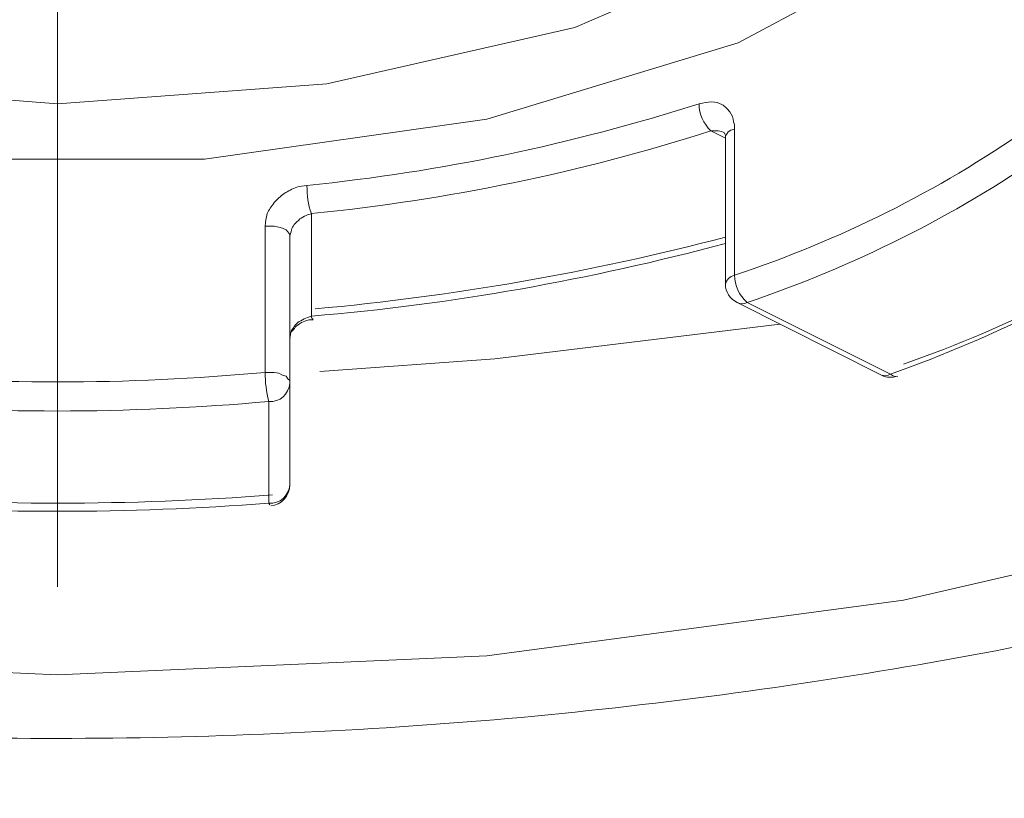
# Model space of a CAD drawing. Units: inches. Extents: x 8559 to 9118, y 59 to 353.
# Drawn here: x 8629 to 8630, y 247 to 248 of the extents above; entities that cross this region are included whole.
import ezdxf

# ---------------------------------------------------------------- set-up
doc = ezdxf.new("R2010")
doc.units = ezdxf.units.IN
doc.header["$MEASUREMENT"] = 0
doc.linetypes.add('AI-Linetype-5', pattern=[9.768307, 4.24709, -2.123545, 1.274127, -2.123545])
doc.layers.add('Layer 1', color=7, linetype='Continuous', lineweight=0)
doc.styles.get("Standard").update_dxf_attribs({"font": 'arial.ttf'})
doc.dimstyles.new('Copy of Standard', dxfattribs={"dimtxt": 3, "dimasz": 3, "dimexe": 0.3, "dimexo": 0.3, "dimgap": 0.3, "dimtad": 1, "dimdec": 4, "dimzin": 0, "dimdsep": 46, "dimtxsty": 'Standard', "dimcen": 0.09, "dimadec": 0, "dimazin": 0, "dimtfac": 1, "dimtdec": 4, "dimtofl": 0, "dimtmove": 0, "dimatfit": 3, "dimfxl": 1, "dimtolj": 1, "dimtzin": 0, "dimarcsym": 0})

# ---------------------------------------------------------------- blocks, each defined once
blk = doc.blocks.new('*D76')
at = {"color": 0, "lineweight": -2, "transparency": 16777216}
for p, q in [((8629.5227, 273.9705), (8650.5863, 273.9705)), ((8650.2863, 206.9368), (8650.2863, 270.9705)), ((8650.6921, 203.9368), (8649.9863, 203.9368))]:
    blk.add_line(p, q, dxfattribs=at)
at = {"color": 0, "transparency": 16777216}
for points in [[(8649.7863, 270.9705), (8650.7863, 270.9705), (8650.2863, 273.9705)], [(8649.7863, 206.9368), (8650.7863, 206.9368), (8650.2863, 203.9368)]]:
    blk.add_solid(points, dxfattribs=at)
at = {"layer": 'Defpoints', "color": 0, "transparency": 16777216}
for p in [(8629.2227, 273.9705), (8650.2863, 273.9705), (8650.9921, 203.9368)]:
    blk.add_point(p, dxfattribs=at)
at = {"color": 0, "transparency": 16777216, "insert": (8648.4535, 238.9537), "char_height": 3, "attachment_point": 5, "rotation": 90}
blk.add_mtext('\\A1;316', dxfattribs=at)

msp = doc.modelspace()

# ---------------------------------------------------------------- linework, layer by layer
at = {"layer": 'Layer 1', "linetype": 'AI-Linetype-5', "lineweight": 15}
msp.add_line((8629.22274, 198.07543), (8629.22274, 276.17486), dxfattribs=at)
at = {"layer": 'Layer 1', "lineweight": 20}
for p, q in [((8630.13461, 247.73408), (8629.87489, 247.62196)), ((8630.33255, 247.73752), (8630.08084, 247.60251)), ((8629.87489, 247.62196), (8629.56255, 247.55102)), ((8630.08084, 247.60251), (8629.76391, 247.5064)), ((8629.22274, 247.52585), (8628.88293, 247.55102)), ((8629.56255, 247.55102), (8629.22274, 247.52585)), ((8629.76391, 247.5064), (8629.40809, 247.45606)), ((8630.06482, 247.48238), (8630.04651, 247.49153)), ((8630.06596, 247.48695), (8630.06482, 247.48466)), ((8630.06482, 247.48466), (8630.06482, 247.48352)), ((8630.06482, 247.48352), (8630.06482, 247.29817)), ((8630.06825, 247.49038), (8630.06596, 247.48695)), ((8630.07168, 247.49267), (8630.06825, 247.49038)), ((8630.07626, 247.49382), (8630.07168, 247.49267)), ((8630.07626, 247.49382), (8630.07626, 247.30961)), ((8629.40809, 247.45606), (8629.03739, 247.45606)), ((8629.5431, 247.38741), (8629.5431, 247.25813)), ((8629.48475, 247.18719), (8629.48475, 247.37139)), ((8629.49047, 247.37139), (8629.48475, 247.37139)), ((8629.49619, 247.37139), (8629.49047, 247.37139)), ((8629.50191, 247.37025), (8629.49619, 247.37139)), ((8629.50648, 247.36911), (8629.50191, 247.37025)), ((8629.51106, 247.36682), (8629.50648, 247.36911)), ((8629.51335, 247.36453), (8629.51106, 247.36682)), ((8629.51564, 247.3611), (8629.51335, 247.36453)), ((8629.51564, 247.35881), (8629.51564, 247.3611)), ((8629.51564, 247.35881), (8629.51564, 247.17346)), ((8630.07969, 247.27529), (8630.26161, 247.18376)), ((8630.09228, 247.27529), (8630.27305, 247.1849)), ((8630.13347, 247.24783), (8629.77421, 247.20435)), ((8629.77421, 247.20435), (8629.55339, 247.18833)), ((8629.48475, 247.18719), (8629.49047, 247.18719)), ((8629.49047, 247.18719), (8629.49619, 247.18719)), ((8629.49619, 247.18719), (8629.50191, 247.18605)), ((8629.50191, 247.18605), (8629.50648, 247.18376)), ((8629.50648, 247.18376), (8629.51106, 247.18261)), ((8629.51106, 247.18261), (8629.51335, 247.17918)), ((8629.51335, 247.17918), (8629.51564, 247.17689)), ((8629.51564, 247.17689), (8629.51564, 247.17346)), ((8629.51564, 247.17346), (8629.51564, 247.04532)), ((8629.48932, 247.02244), (8629.48932, 247.15058)), ((8629.48932, 247.02244), (8629.49047, 247.02015)), ((8630.78104, 247.01443), (8630.28907, 246.90001)), ((8630.28907, 246.90001), (8629.76391, 246.83022)), ((8629.22274, 246.80619), (8628.68157, 246.83022)), ((8629.76391, 246.83022), (8629.22274, 246.80619))]:
    msp.add_line(p, q, dxfattribs=at)
msp.add_lwpolyline([(8630.06368, 247.48924), (8630.06368, 247.48924), (8630.06368, 247.48924), (8630.06482, 247.48581), (8630.06482, 247.48352)], dxfattribs=at)
for points, knots in [([(8632.49953, 248.3645), (8632.49037, 248.45717), (8632.48122, 248.5487), (8632.45262, 248.64023), (8632.42516, 248.73062), (8632.37711, 248.81986), (8632.31532, 248.90682), (8632.25354, 248.99377), (8632.17803, 249.07844), (8632.08878, 249.15852), (8631.99954, 249.23976), (8631.89657, 249.31641), (8631.78216, 249.38849), (8631.6666, 249.46058), (8631.5396, 249.52693), (8631.40116, 249.58872), (8631.26387, 249.64936), (8631.11627, 249.70542), (8630.95953, 249.75347), (8630.80393, 249.80267), (8630.63917, 249.845), (8630.4687, 249.88047), (8630.29822, 249.91479), (8630.12203, 249.9434), (8629.9424, 249.96285), (8629.76277, 249.98344), (8629.57971, 249.99603), (8629.3955, 250.0006), (8629.2113, 250.00518), (8629.02595, 250.00289), (8628.84403, 249.9926), (8628.66097, 249.98115), (8628.47906, 249.96285), (8628.30286, 249.93653), (8628.12552, 249.91136), (8627.95276, 249.87818), (8627.788, 249.83814), (8627.6221, 249.79695), (8627.46307, 249.75004), (8627.31319, 249.69627), (8627.16331, 249.64249), (8627.02258, 249.583), (8626.89329, 249.51664), (8626.76401, 249.45142), (8626.64502, 249.38049), (8626.53976, 249.30497), (8626.4345, 249.22946), (8626.34068, 249.14937), (8626.26173, 249.06699), (8626.18279, 248.98347), (8626.11872, 248.89652), (8626.06838, 248.80842), (8626.01918, 248.71918), (8625.98371, 248.62879), (8625.96426, 248.53726), (8625.94481, 248.44573), (8625.94138, 248.35306), (8625.95282, 248.26038), (8625.96426, 248.16885), (8625.99172, 248.07732), (8626.03405, 247.98808), (8626.07638, 247.89769), (8626.13359, 247.81074), (8626.20567, 247.72493), (8626.27775, 247.64026), (8626.36356, 247.55903), (8626.4631, 247.48123), (8626.56264, 247.40343), (8626.67476, 247.33021), (8626.79947, 247.2627), (8626.92304, 247.19405), (8627.05805, 247.13113), (8627.20335, 247.07392), (8627.34866, 247.01786), (8627.50311, 246.96752), (8627.66558, 246.9229), (8627.82805, 246.87942), (8627.99738, 246.84281), (8628.17129, 246.81306), (8628.34634, 246.78331), (8628.52597, 246.76157), (8628.70788, 246.7467), (8628.8898, 246.73183), (8629.074, 246.72496), (8629.25821, 246.72611), (8629.44241, 246.72725), (8629.62662, 246.7364), (8629.80739, 246.75242), (8629.98931, 246.76958), (8630.16779, 246.79361), (8630.34055, 246.8245), (8630.51446, 246.85539), (8630.68151, 246.89429), (8630.84168, 246.94006), (8631.00186, 246.98582), (8631.15517, 247.03845), (8631.29705, 247.0968), (8631.44006, 247.15515), (8631.57278, 247.21923), (8631.69406, 247.28902), (8631.81534, 247.35766), (8631.92403, 247.43203), (8632.02014, 247.51098), (8632.11624, 247.58992), (8632.19748, 247.6723), (8632.26727, 247.75811), (8632.33592, 247.84392), (8632.39198, 247.93202), (8632.42745, 248.0224), (8632.47207, 248.13453), (8632.4858, 248.25009), (8632.49953, 248.3645)], [0, 0, 0, 0, 1, 1, 1, 2, 2, 2, 3, 3, 3, 4, 4, 4, 5, 5, 5, 6, 6, 6, 7, 7, 7, 8, 8, 8, 9, 9, 9, 10, 10, 10, 11, 11, 11, 12, 12, 12, 13, 13, 13, 14, 14, 14, 15, 15, 15, 16, 16, 16, 17, 17, 17, 18, 18, 18, 19, 19, 19, 20, 20, 20, 21, 21, 21, 22, 22, 22, 23, 23, 23, 24, 24, 24, 25, 25, 25, 26, 26, 26, 27, 27, 27, 28, 28, 28, 29, 29, 29, 30, 30, 30, 31, 31, 31, 32, 32, 32, 33, 33, 33, 34, 34, 34, 35, 35, 35, 36, 36, 36, 37, 37, 37, 37]), ([(8630.03164, 247.52585), (8630.03736, 247.527), (8630.04194, 247.52814), (8630.04766, 247.52814), (8630.05223, 247.52814), (8630.05681, 247.527), (8630.06024, 247.52471), (8630.06482, 247.52242), (8630.06711, 247.51899), (8630.07054, 247.51555), (8630.07283, 247.51212), (8630.07512, 247.50755), (8630.07512, 247.50297), (8630.07626, 247.50068), (8630.07626, 247.49725), (8630.07626, 247.49382)], [0, 0, 0, 0, 1, 1, 1, 2, 2, 2, 3, 3, 3, 4, 4, 4, 5, 5, 5, 5]), ([(8630.04651, 247.49153), (8630.04995, 247.49153), (8630.05223, 247.49153), (8630.05567, 247.49153), (8630.05795, 247.49153), (8630.06139, 247.49038), (8630.06368, 247.48924)], [0, 0, 0, 0, 1, 1, 1, 2, 2, 2, 2]), ([(8629.48475, 247.37139), (8629.48475, 247.37712), (8629.48589, 247.38169), (8629.48703, 247.38741), (8629.48932, 247.39199), (8629.49275, 247.39657), (8629.49619, 247.40114), (8629.49962, 247.40572), (8629.5042, 247.40915), (8629.50877, 247.41258), (8629.51335, 247.41602), (8629.51907, 247.4183), (8629.52479, 247.42059), (8629.52822, 247.42174), (8629.5328, 247.42174), (8629.53738, 247.42288)], [0, 0, 0, 0, 1, 1, 1, 2, 2, 2, 3, 3, 3, 4, 4, 4, 5, 5, 5, 5]), ([(8629.51564, 247.35881), (8629.51678, 247.3611), (8629.51678, 247.36339), (8629.51793, 247.36682), (8629.51793, 247.36911), (8629.52021, 247.37139), (8629.52136, 247.37368), (8629.52365, 247.37597), (8629.52593, 247.37826), (8629.52822, 247.38055), (8629.53051, 247.38169), (8629.53394, 247.38398), (8629.53623, 247.38512), (8629.53852, 247.38627), (8629.54081, 247.38627), (8629.5431, 247.38741)], [0, 0, 0, 0, 1, 1, 1, 2, 2, 2, 3, 3, 3, 4, 4, 4, 5, 5, 5, 5]), ([(8629.51564, 247.23067), (8629.51564, 247.23181), (8629.51678, 247.2341), (8629.51678, 247.23524), (8629.51678, 247.23753), (8629.51793, 247.24096), (8629.52021, 247.24325), (8629.52136, 247.24554), (8629.52365, 247.24783), (8629.52593, 247.25012), (8629.52822, 247.25126), (8629.53051, 247.25355), (8629.53394, 247.25469), (8629.53623, 247.25584), (8629.53966, 247.25698), (8629.5431, 247.25813)], [0, 0, 0, 0, 1, 1, 1, 2, 2, 2, 3, 3, 3, 4, 4, 4, 5, 5, 5, 5]), ([(8629.51678, 247.23067), (8629.51564, 247.23067), (8629.51564, 247.23181), (8629.51564, 247.23181), (8629.51564, 247.2341), (8629.51678, 247.23639), (8629.51793, 247.23868), (8629.51907, 247.23982), (8629.52136, 247.24211), (8629.5225, 247.2444), (8629.52479, 247.24668), (8629.52708, 247.24783), (8629.53051, 247.25012), (8629.5328, 247.25126), (8629.53623, 247.25241), (8629.53966, 247.25355), (8629.54081, 247.25355), (8629.5431, 247.25355), (8629.54538, 247.25355)], [0, 0, 0, 0, 1, 1, 1, 2, 2, 2, 3, 3, 3, 4, 4, 4, 5, 5, 5, 6, 6, 6, 6])]:
    msp.add_open_spline(points, degree=3, knots=knots, dxfattribs=at)
for points in [[(8629.53738, 247.42288), (8629.70671, 247.44004), (8629.87032, 247.47437), (8630.03164, 247.52585)], [(8630.03164, 247.52585), (8630.03164, 247.51212), (8630.03736, 247.50068), (8630.04651, 247.49153)], [(8630.07626, 247.30961), (8630.21012, 247.35423), (8630.3314, 247.41487), (8630.44696, 247.49496)], [(8629.5431, 247.38741), (8629.71472, 247.40457), (8629.88176, 247.4389), (8630.04651, 247.49153)], [(8630.09228, 247.27529), (8630.22729, 247.32105), (8630.35085, 247.38284), (8630.4687, 247.46407)], [(8629.53738, 247.42288), (8629.53738, 247.41029), (8629.53852, 247.39885), (8629.5431, 247.38741)], [(8630.28907, 247.19749), (8630.42522, 247.24554), (8630.55107, 247.30847), (8630.67121, 247.38856)], [(8630.27305, 247.1849), (8630.40691, 247.23295), (8630.53162, 247.29474), (8630.64947, 247.37368)], [(8629.5431, 247.25813), (8629.72044, 247.273), (8629.8932, 247.30389), (8630.06482, 247.34966)], [(8629.54767, 247.26728), (8629.72272, 247.2833), (8629.89434, 247.31304), (8630.06482, 247.35766)], [(8630.07626, 247.30961), (8630.07054, 247.30847), (8630.06596, 247.30389), (8630.06482, 247.29817)], [(8630.07626, 247.30961), (8630.07626, 247.29703), (8630.08198, 247.28444), (8630.09228, 247.27529)], [(8630.06482, 247.29817), (8630.06482, 247.28902), (8630.07054, 247.27986), (8630.07969, 247.27529)], [(8630.07969, 247.27529), (8630.08427, 247.273), (8630.0877, 247.273), (8630.09228, 247.27529)], [(8629.5431, 247.25813), (8629.5431, 247.25584), (8629.5431, 247.25469), (8629.54538, 247.25469)], [(8628.96073, 247.18719), (8629.13693, 247.17117), (8629.30969, 247.17117), (8629.48475, 247.18719)], [(8629.48475, 247.18719), (8629.48475, 247.1746), (8629.48589, 247.16316), (8629.48932, 247.15058)], [(8630.26161, 247.18376), (8630.26504, 247.18261), (8630.26847, 247.18261), (8630.27305, 247.1849)], [(8630.27305, 247.1849), (8630.27648, 247.18261), (8630.27877, 247.18147), (8630.2822, 247.18261)], [(8629.48932, 247.15058), (8629.50305, 247.14943), (8629.51449, 247.15973), (8629.51564, 247.17346)], [(8630.26161, 247.18376), (8630.26847, 247.18032), (8630.2742, 247.18032), (8630.2822, 247.18261)], [(8628.95616, 247.15058), (8629.13464, 247.13456), (8629.31084, 247.13456), (8629.48932, 247.15058)], [(8629.48932, 247.02244), (8629.50305, 247.02129), (8629.51449, 247.03159), (8629.51564, 247.04532)], [(8629.49161, 247.019), (8629.50534, 247.02015), (8629.51564, 247.03159), (8629.51564, 247.04532)], [(8628.95273, 247.03273), (8629.1335, 247.019), (8629.31313, 247.019), (8629.4939, 247.03273)], [(8628.95616, 247.02244), (8629.13464, 247.00871), (8629.31084, 247.00871), (8629.48932, 247.02244)]]:
    msp.add_open_spline(points, degree=3, dxfattribs=at)

# ---------------------------------------------------------------- dimensions: what is measured, and where the dimension line sits
dim = msp.add_linear_dim(base=(8650.28629, 273.9705), p1=(8650.99209, 203.93681), p2=(8629.22274, 273.9705), angle=90, text='316', dimstyle='Copy of Standard')
dim.commit()
dim.dimension.update_dxf_attribs({"geometry": '*D76', "text_midpoint": (8648.45355, 238.95365)})

doc.saveas('drawing.dxf')
